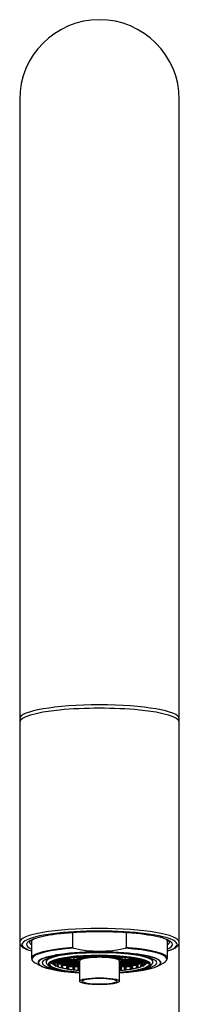
# Model space of a CAD drawing. Units: millimetres. Extents: x -18 to 2180, y -35 to 2008.
# Drawn here: x 129 to 157, y 1835 to 2008 of the extents above; entities that cross this region are included whole.
import ezdxf

# ---------------------------------------------------------------- set-up
doc = ezdxf.new("R2010")
doc.units = ezdxf.units.MM
doc.layers.add('Default', color=7, linetype='Continuous')
doc.layers.add('DV4_Default', color=7, linetype='Continuous')

# ---------------------------------------------------------------- blocks, each defined once
blk = doc.blocks.new('SE3')
at = {"layer": 'DV4_Default', "color": 7}
for p, q in [((129.18, 1993.96), (129.18, 1908.02)), ((157.18, 1908.02), (157.18, 1993.96)), ((129.18, 1908.02), (129.18, 1885.37)), ((157.18, 1885.37), (157.18, 1908.02)), ((129.18, 1885.37), (129.18, 1885.37)), ((129.18, 1885.37), (129.18, 1884.78)), ((129.18, 1884.78), (129.18, 1846.17)), ((157.18, 1885.37), (157.18, 1885.37)), ((157.18, 1884.78), (157.18, 1885.37)), ((157.18, 1846.17), (157.18, 1884.78)), ((138.49, 1845.24), (138.49, 1847.85)), ((147.87, 1847.85), (147.87, 1845.24)), ((129.18, 1846.17), (129.18, 1737.38)), ((131.25, 1846.51), (131.25, 1843.34)), ((155.12, 1843.34), (155.12, 1846.52)), ((157.18, 1737.38), (157.18, 1846.17)), ((131.89, 1842.58), (132.91, 1842.03)), ((133.83, 1843.23), (133.83, 1842.73)), ((135.02, 1842.59), (135.17, 1842.55)), ((135.17, 1842.41), (135.02, 1842.47)), ((135.19, 1842.61), (135.03, 1842.64)), ((135.17, 1842.41), (135.17, 1842.55)), ((135.18, 1842.82), (135.32, 1842.81)), ((135.19, 1842.61), (135.19, 1842.79)), ((135.19, 1842.54), (135.19, 1842.35)), ((135.22, 1842.86), (135.36, 1842.79)), ((135.22, 1842.82), (135.22, 1842.21)), ((135.22, 1842.72), (135.56, 1842.76)), ((135.27, 1842.58), (135.68, 1842.62)), ((135.42, 1842.83), (135.28, 1842.9)), ((135.36, 1842.36), (135.28, 1842.49)), ((135.34, 1842.45), (135.42, 1842.31)), ((135.37, 1842.8), (135.68, 1842.77)), ((135.42, 1842.83), (135.42, 1842.98)), ((135.42, 1842.95), (135.68, 1842.92)), ((135.56, 1842.76), (135.56, 1842.78)), ((135.68, 1843.07), (135.68, 1842.92)), ((135.68, 1843.07), (135.8, 1843.06)), ((135.68, 1842.92), (136.31, 1842.98)), ((135.68, 1842.92), (135.68, 1842.77)), ((135.68, 1842.77), (136.43, 1842.85)), ((135.68, 1842.62), (136.43, 1842.54)), ((135.71, 1843.11), (135.84, 1843.04)), ((135.71, 1842.62), (135.71, 1841.96)), ((135.71, 1842.47), (136.31, 1842.53)), ((135.94, 1843.08), (135.81, 1843.15)), ((135.81, 1842.78), (135.81, 1842.76)), ((135.81, 1842.76), (136.43, 1842.7)), ((135.87, 1843.05), (136.43, 1843)), ((135.94, 1843.08), (135.94, 1843.19)), ((135.97, 1843.19), (136.43, 1843.15)), ((136.31, 1842.98), (136.31, 1843.01)), ((136.31, 1842.53), (136.31, 1842.56)), ((136.41, 1843.29), (136.43, 1843.3)), ((136.43, 1843.3), (136.43, 1843.15)), ((136.43, 1843.15), (137.06, 1843.21)), ((136.43, 1843.15), (136.43, 1843)), ((136.43, 1843), (137.18, 1843.07)), ((136.43, 1842.85), (136.43, 1842.7)), ((136.43, 1842.85), (137.18, 1842.77)), ((136.43, 1842.7), (137.06, 1842.76)), ((136.43, 1842.7), (136.43, 1842.55)), ((136.43, 1842.54), (137.18, 1842.62)), ((136.56, 1843.01), (136.56, 1842.98)), ((136.56, 1842.98), (137.18, 1842.92)), ((136.56, 1842.56), (136.56, 1842.53)), ((136.56, 1842.53), (137.18, 1842.47)), ((136.61, 1843.28), (137.18, 1843.22)), ((136.71, 1843.3), (136.71, 1843.35)), ((136.94, 1843.4), (137.18, 1843.37)), ((137.06, 1843.21), (137.06, 1843.23)), ((137.06, 1842.76), (137.06, 1842.78)), ((137.18, 1843.44), (137.18, 1843.37)), ((137.18, 1843.37), (137.81, 1843.43)), ((137.18, 1843.37), (137.18, 1843.22)), ((137.18, 1843.22), (137.93, 1843.3)), ((137.18, 1843.07), (137.18, 1842.92)), ((137.18, 1843.07), (137.93, 1843)), ((137.18, 1842.92), (137.81, 1842.98)), ((137.18, 1842.92), (137.18, 1842.77)), ((137.18, 1842.77), (137.93, 1842.85)), ((137.18, 1842.62), (137.18, 1842.47)), ((137.18, 1842.62), (137.93, 1842.54)), ((137.18, 1842.47), (137.81, 1842.53)), ((137.18, 1842.47), (137.18, 1842.32)), ((137.31, 1843.23), (137.31, 1843.21)), ((137.31, 1843.21), (137.93, 1843.15)), ((137.31, 1842.78), (137.31, 1842.76)), ((137.31, 1842.76), (137.93, 1842.7)), ((137.6, 1843.48), (137.93, 1843.45)), ((137.73, 1843.5), (137.73, 1843.52)), ((137.81, 1843.43), (137.81, 1843.46)), ((137.81, 1842.98), (137.81, 1843.01)), ((137.81, 1842.53), (137.81, 1842.56)), ((138.68, 1843.52), (137.93, 1843.45)), ((137.93, 1843.45), (137.93, 1843.3)), ((137.93, 1843.3), (137.93, 1843.15)), ((137.93, 1843.3), (138.68, 1843.22)), ((137.93, 1843.3), (138.68, 1843.22)), ((137.93, 1843.15), (138.56, 1843.21)), ((137.93, 1843.15), (137.93, 1843)), ((137.93, 1843), (138.68, 1843.07)), ((137.93, 1842.85), (137.93, 1842.7)), ((137.93, 1842.85), (138.68, 1842.77)), ((137.93, 1842.7), (138.56, 1842.76)), ((137.93, 1842.7), (137.93, 1842.55)), ((137.93, 1842.54), (138.68, 1842.62)), ((138.06, 1843.01), (138.06, 1842.98)), ((138.06, 1842.98), (138.68, 1842.92)), ((138.06, 1842.56), (138.06, 1842.53)), ((138.06, 1842.53), (138.68, 1842.47)), ((138.56, 1843.21), (138.56, 1843.23)), ((138.56, 1842.76), (138.56, 1842.78)), ((139.43, 1843.45), (138.68, 1843.52)), ((138.68, 1843.52), (138.68, 1843.22)), ((138.68, 1843.22), (139.43, 1843.3)), ((138.68, 1843.22), (139.43, 1843.3)), ((138.68, 1843.07), (138.68, 1842.92)), ((138.68, 1843.07), (139.41, 1843)), ((138.68, 1842.92), (139.3, 1842.98)), ((138.68, 1842.92), (138.68, 1842.77)), ((138.68, 1842.77), (139.41, 1842.84)), ((138.68, 1842.62), (138.68, 1842.47)), ((138.68, 1842.62), (139.43, 1842.54)), ((138.68, 1842.47), (139.31, 1842.53)), ((138.68, 1842.47), (138.68, 1842.32)), ((138.81, 1843.23), (138.81, 1843.21)), ((138.81, 1843.21), (139.34, 1843.16)), ((138.81, 1842.78), (138.81, 1842.76)), ((138.81, 1842.76), (139.43, 1842.7)), ((138.87, 1843.65), (139.43, 1843.6)), ((139.31, 1842.53), (139.31, 1842.56)), ((139.34, 1843.29), (139.34, 1843.16)), ((139.43, 1843.7), (139.43, 1843.6)), ((139.43, 1843.6), (140.06, 1843.66)), ((139.43, 1843.6), (139.43, 1843.45)), ((139.43, 1843.45), (140.18, 1843.52)), ((139.43, 1843.3), (139.43, 1843.45)), ((139.43, 1843.3), (139.88, 1843.25)), ((139.43, 1842.85), (139.43, 1842.7)), ((139.43, 1842.7), (139.61, 1842.71)), ((139.43, 1842.55), (139.43, 1842.7)), ((139.43, 1842.54), (139.68, 1842.57)), ((139.56, 1843.46), (139.56, 1843.43)), ((139.56, 1843.43), (139.87, 1843.4)), ((139.56, 1842.56), (139.56, 1842.53)), ((139.56, 1842.53), (139.68, 1842.52)), ((139.67, 1843.72), (140.18, 1843.67)), ((139.68, 1842.92), (139.68, 1839.33)), ((139.87, 1843.49), (139.87, 1843.4)), ((140.06, 1843.66), (140.06, 1843.68)), ((140.18, 1843.67), (140.93, 1843.75)), ((140.18, 1843.52), (140.89, 1843.45)), ((140.31, 1843.68), (140.31, 1843.66)), ((140.31, 1843.66), (140.93, 1843.6)), ((140.93, 1843.75), (140.93, 1843.6)), ((140.93, 1843.75), (141.68, 1843.67)), ((141.56, 1843.66), (141.56, 1843.68)), ((141.64, 1843.83), (141.68, 1843.82)), ((141.68, 1843.83), (141.68, 1843.82)), ((141.68, 1843.82), (141.77, 1843.83)), ((141.68, 1843.82), (141.68, 1843.67)), ((141.68, 1843.67), (142.43, 1843.75)), ((141.81, 1843.68), (141.81, 1843.68)), ((142.43, 1843.75), (143.18, 1843.67)), ((142.91, 1843.85), (143.18, 1843.82)), ((143.18, 1843.85), (143.18, 1843.82)), ((143.18, 1843.82), (143.46, 1843.85)), ((143.18, 1843.82), (143.18, 1843.67)), ((143.18, 1843.67), (143.93, 1843.75)), ((143.93, 1843.75), (144.68, 1843.67)), ((144.56, 1843.68), (144.56, 1843.68)), ((144.6, 1843.83), (144.68, 1843.82)), ((144.68, 1843.83), (144.68, 1843.82)), ((144.68, 1843.82), (144.73, 1843.83)), ((144.68, 1843.67), (145.43, 1843.75)), ((144.81, 1843.68), (144.81, 1843.66)), ((145.43, 1843.75), (146.18, 1843.67)), ((145.44, 1843.75), (145.44, 1843.6)), ((145.44, 1843.6), (146.06, 1843.66)), ((145.48, 1843.45), (146.18, 1843.52)), ((146.06, 1843.66), (146.06, 1843.68)), ((146.18, 1843.67), (146.7, 1843.72)), ((146.18, 1843.52), (146.93, 1843.45)), ((146.31, 1843.68), (146.31, 1843.66)), ((146.31, 1843.66), (146.93, 1843.6)), ((146.49, 1843.25), (146.93, 1843.3)), ((146.5, 1843.49), (146.5, 1843.4)), ((146.5, 1843.4), (146.81, 1843.43)), ((146.68, 1839.33), (146.68, 1842.92)), ((146.68, 1842.57), (146.93, 1842.54)), ((146.68, 1842.52), (146.81, 1842.53)), ((146.76, 1842.71), (146.93, 1842.7)), ((146.81, 1843.43), (146.81, 1843.46)), ((146.81, 1842.53), (146.81, 1842.56)), ((146.93, 1843.7), (146.93, 1843.6)), ((146.93, 1843.6), (147.5, 1843.65)), ((146.93, 1843.45), (146.93, 1843.6)), ((147.68, 1843.52), (146.93, 1843.45)), ((146.93, 1843.45), (146.93, 1843.3)), ((146.93, 1843.3), (147.68, 1843.22)), ((146.93, 1843.3), (147.68, 1843.22)), ((146.93, 1842.85), (146.93, 1842.7)), ((146.93, 1842.7), (147.56, 1842.76)), ((146.93, 1842.55), (146.93, 1842.7)), ((146.93, 1842.54), (147.68, 1842.62)), ((146.95, 1842.84), (147.68, 1842.77)), ((146.96, 1843), (147.68, 1843.07)), ((147.03, 1843.29), (147.03, 1843.16)), ((147.03, 1843.16), (147.56, 1843.21)), ((147.06, 1842.56), (147.06, 1842.53)), ((147.06, 1842.53), (147.68, 1842.47)), ((147.07, 1842.98), (147.68, 1842.92)), ((147.56, 1843.21), (147.56, 1843.23)), ((147.56, 1842.76), (147.56, 1842.78)), ((148.43, 1843.45), (147.68, 1843.52)), ((147.68, 1843.52), (147.68, 1843.22)), ((147.68, 1843.22), (148.43, 1843.3)), ((147.68, 1843.22), (148.43, 1843.3)), ((147.68, 1843.07), (147.68, 1842.92)), ((147.68, 1843.07), (148.43, 1843)), ((147.68, 1842.92), (148.31, 1842.98)), ((147.68, 1842.77), (147.68, 1842.92)), ((147.68, 1842.77), (148.43, 1842.85)), ((147.68, 1842.62), (147.68, 1842.47)), ((147.68, 1842.62), (148.43, 1842.54)), ((147.68, 1842.47), (148.31, 1842.53)), ((147.68, 1842.32), (147.68, 1842.47)), ((147.81, 1843.23), (147.81, 1843.21)), ((147.81, 1843.21), (148.43, 1843.15)), ((147.81, 1842.78), (147.81, 1842.76)), ((147.81, 1842.76), (148.43, 1842.7)), ((148.31, 1842.98), (148.31, 1843.01)), ((148.31, 1842.53), (148.31, 1842.56)), ((148.43, 1843.45), (148.77, 1843.48)), ((148.43, 1843.3), (148.43, 1843.45)), ((148.43, 1843.3), (148.43, 1843.15)), ((148.43, 1843.3), (149.18, 1843.22)), ((148.43, 1843.15), (149.06, 1843.21)), ((148.43, 1843), (148.43, 1843.15)), ((148.43, 1843), (149.18, 1843.07)), ((148.43, 1842.85), (148.43, 1842.7)), ((148.43, 1842.85), (149.18, 1842.77)), ((148.43, 1842.7), (149.06, 1842.76)), ((148.43, 1842.55), (148.43, 1842.7)), ((148.43, 1842.54), (149.18, 1842.62)), ((148.56, 1843.46), (148.56, 1843.43)), ((148.56, 1843.43), (149.18, 1843.37)), ((148.56, 1843.01), (148.56, 1842.98)), ((148.56, 1842.98), (149.18, 1842.92)), ((148.56, 1842.56), (148.56, 1842.53)), ((148.56, 1842.53), (149.18, 1842.47)), ((148.63, 1843.52), (148.63, 1843.5)), ((149.06, 1843.21), (149.06, 1843.23)), ((149.06, 1842.76), (149.06, 1842.78)), ((149.18, 1843.44), (149.18, 1843.37)), ((149.18, 1843.37), (149.43, 1843.4)), ((149.18, 1843.22), (149.18, 1843.37)), ((149.18, 1843.22), (149.76, 1843.28)), ((149.18, 1843.07), (149.18, 1842.92)), ((149.18, 1843.07), (149.93, 1843)), ((149.18, 1842.92), (149.81, 1842.98)), ((149.18, 1842.77), (149.18, 1842.92)), ((149.18, 1842.77), (149.93, 1842.85)), ((149.18, 1842.62), (149.18, 1842.47)), ((149.18, 1842.62), (149.93, 1842.54)), ((149.18, 1842.47), (149.81, 1842.53)), ((149.18, 1842.32), (149.18, 1842.47)), ((149.31, 1843.23), (149.31, 1843.21)), ((149.31, 1843.21), (149.93, 1843.15)), ((149.31, 1842.78), (149.31, 1842.76)), ((149.31, 1842.76), (149.93, 1842.7)), ((149.65, 1843.35), (149.65, 1843.3)), ((149.81, 1842.98), (149.81, 1843.01)), ((149.81, 1842.53), (149.81, 1842.56)), ((149.93, 1843.3), (149.93, 1843.15)), ((149.93, 1843.3), (149.96, 1843.29)), ((149.93, 1843.15), (150.39, 1843.19)), ((149.93, 1843), (149.93, 1843.15)), ((149.93, 1843), (150.5, 1843.05)), ((149.93, 1842.85), (149.93, 1842.7)), ((149.93, 1842.85), (150.68, 1842.77)), ((149.93, 1842.7), (150.56, 1842.76)), ((149.93, 1842.55), (149.93, 1842.7)), ((149.93, 1842.54), (150.68, 1842.62)), ((150.06, 1843.01), (150.06, 1842.98)), ((150.06, 1842.98), (150.68, 1842.92)), ((150.06, 1842.56), (150.06, 1842.53)), ((150.06, 1842.53), (150.66, 1842.47)), ((150.42, 1843.19), (150.42, 1843.08)), ((150.56, 1842.76), (150.56, 1842.78)), ((150.57, 1843.06), (150.68, 1843.07)), ((150.66, 1842.62), (150.66, 1841.96)), ((150.68, 1843.07), (150.68, 1842.92)), ((150.68, 1842.92), (150.95, 1842.95)), ((150.68, 1842.77), (150.68, 1842.92)), ((150.68, 1842.77), (150.99, 1842.8)), ((150.68, 1842.62), (151.09, 1842.58)), ((150.81, 1842.78), (150.81, 1842.76)), ((150.81, 1842.76), (151.15, 1842.72)), ((150.95, 1842.98), (150.95, 1842.83)), ((150.95, 1842.31), (151.02, 1842.45)), ((151.01, 1842.79), (151.15, 1842.86)), ((151.08, 1842.49), (151.01, 1842.36)), ((151.05, 1842.81), (151.19, 1842.82)), ((151.15, 1842.82), (151.15, 1842.21)), ((151.18, 1842.79), (151.18, 1842.61)), ((151.18, 1842.35), (151.18, 1842.54)), ((151.2, 1842.55), (151.35, 1842.59)), ((151.2, 1842.55), (151.2, 1842.41)), ((151.35, 1842.47), (151.2, 1842.41)), ((152.53, 1842.73), (152.53, 1843.23)), ((153.45, 1842.03), (154.48, 1842.58)), ((135.36, 1842.17), (135.22, 1842.21)), ((135.36, 1842.17), (135.36, 1842.36)), ((135.42, 1842.31), (135.42, 1842.13)), ((135.84, 1841.92), (135.71, 1841.96)), ((135.84, 1842.11), (135.77, 1842.24)), ((135.78, 1842.33), (136.43, 1842.39)), ((135.84, 1841.92), (135.84, 1842.11)), ((135.87, 1842.2), (135.94, 1842.07)), ((135.94, 1842.07), (135.94, 1841.88)), ((136.43, 1842.39), (137.18, 1842.32)), ((136.44, 1842.39), (136.44, 1841.73)), ((136.44, 1842.24), (137.06, 1842.31)), ((136.57, 1841.69), (136.44, 1841.73)), ((136.57, 1841.88), (136.5, 1842.01)), ((136.54, 1842.1), (137.18, 1842.17)), ((136.57, 1841.69), (136.57, 1841.88)), ((136.64, 1841.98), (136.71, 1841.84)), ((136.71, 1841.84), (136.71, 1841.66)), ((137.06, 1842.31), (137.06, 1842.33)), ((137.18, 1842.32), (137.93, 1842.39)), ((137.18, 1842.17), (137.93, 1842.09)), ((137.31, 1842.33), (137.31, 1842.31)), ((137.31, 1842.31), (137.93, 1842.24)), ((137.41, 1842.15), (137.41, 1841.53)), ((137.41, 1842.04), (137.81, 1842.08)), ((137.54, 1841.49), (137.41, 1841.53)), ((137.54, 1841.68), (137.47, 1841.81)), ((137.54, 1841.9), (137.93, 1841.94)), ((137.54, 1841.49), (137.54, 1841.68)), ((137.66, 1841.78), (137.73, 1841.64)), ((137.73, 1841.64), (137.73, 1841.46)), ((137.81, 1842.08), (137.81, 1842.11)), ((137.93, 1842.39), (137.93, 1842.24)), ((137.93, 1842.39), (138.68, 1842.32)), ((137.93, 1842.24), (138.56, 1842.31)), ((137.93, 1842.24), (137.93, 1842.1)), ((137.93, 1842.09), (138.68, 1842.17)), ((137.93, 1841.94), (138.68, 1841.87)), ((138.06, 1842.11), (138.06, 1842.08)), ((138.06, 1842.08), (138.68, 1842.02)), ((138.56, 1842.31), (138.56, 1842.33)), ((138.56, 1841.88), (138.56, 1841.88)), ((138.56, 1841.65), (138.56, 1841.88)), ((138.56, 1841.53), (138.56, 1841.65)), ((138.56, 1841.34), (138.56, 1841.53)), ((138.68, 1842.32), (139.43, 1842.39)), ((138.68, 1842.17), (138.68, 1842.02)), ((138.68, 1842.17), (139.43, 1842.09)), ((138.68, 1842.02), (139.31, 1842.08)), ((138.68, 1842.02), (138.68, 1841.87)), ((138.68, 1841.87), (139.43, 1841.94)), ((138.81, 1842.33), (138.81, 1842.31)), ((138.81, 1842.31), (139.43, 1842.24)), ((138.81, 1841.88), (138.81, 1841.85)), ((138.81, 1841.85), (138.81, 1841.62)), ((138.81, 1841.62), (138.81, 1841.5)), ((138.81, 1841.5), (138.81, 1841.31)), ((139.31, 1842.08), (139.31, 1842.11)), ((139.39, 1841.94), (139.39, 1841.28)), ((139.39, 1841.79), (139.68, 1841.82)), ((139.54, 1841.24), (139.39, 1841.28)), ((139.43, 1842.39), (139.43, 1842.24)), ((139.43, 1842.39), (139.68, 1842.37)), ((139.43, 1842.24), (139.68, 1842.27)), ((139.43, 1842.1), (139.43, 1842.24)), ((139.43, 1842.09), (139.68, 1842.12)), ((139.43, 1841.94), (139.68, 1841.92)), ((139.54, 1841.43), (139.46, 1841.56)), ((139.54, 1841.24), (139.54, 1841.43)), ((139.56, 1842.11), (139.56, 1842.08)), ((139.56, 1842.08), (139.68, 1842.07)), ((139.57, 1841.66), (139.68, 1841.67)), ((146.68, 1842.37), (146.93, 1842.39)), ((146.68, 1842.27), (146.93, 1842.24)), ((146.68, 1842.12), (146.93, 1842.09)), ((146.68, 1842.07), (146.81, 1842.08)), ((146.68, 1841.92), (146.93, 1841.94)), ((146.68, 1841.82), (146.98, 1841.79)), ((146.68, 1841.67), (146.8, 1841.66)), ((146.81, 1842.08), (146.81, 1842.11)), ((146.91, 1841.56), (146.82, 1841.43)), ((146.82, 1841.43), (146.82, 1841.24)), ((146.98, 1841.28), (146.82, 1841.24)), ((146.93, 1842.39), (146.93, 1842.24)), ((146.93, 1842.39), (147.68, 1842.32)), ((146.93, 1842.24), (147.56, 1842.31)), ((146.93, 1842.1), (146.93, 1842.24)), ((146.93, 1842.09), (147.68, 1842.17)), ((146.93, 1841.94), (147.68, 1841.87)), ((146.98, 1841.94), (146.98, 1841.28)), ((147.06, 1842.11), (147.06, 1842.08)), ((147.06, 1842.08), (147.68, 1842.02)), ((147.56, 1842.31), (147.56, 1842.33)), ((147.56, 1841.85), (147.56, 1841.88)), ((147.56, 1841.62), (147.56, 1841.85)), ((147.56, 1841.5), (147.56, 1841.62)), ((147.56, 1841.31), (147.56, 1841.5)), ((147.68, 1842.32), (148.43, 1842.39)), ((147.68, 1842.17), (147.68, 1842.02)), ((147.68, 1842.17), (148.43, 1842.09)), ((147.68, 1842.02), (148.31, 1842.08)), ((147.68, 1841.87), (147.68, 1842.02)), ((147.68, 1841.87), (148.43, 1841.94)), ((147.81, 1842.33), (147.81, 1842.31)), ((147.81, 1842.31), (148.43, 1842.24)), ((147.81, 1841.88), (147.81, 1841.88)), ((147.81, 1841.88), (147.81, 1841.65)), ((147.81, 1841.65), (147.81, 1841.53)), ((147.81, 1841.53), (147.81, 1841.34)), ((148.31, 1842.08), (148.31, 1842.11)), ((148.43, 1842.39), (148.43, 1842.24)), ((148.43, 1842.39), (149.18, 1842.32)), ((148.43, 1842.24), (149.06, 1842.31)), ((148.43, 1842.1), (148.43, 1842.24)), ((148.43, 1842.09), (149.18, 1842.17)), ((148.43, 1841.94), (148.83, 1841.9)), ((148.56, 1842.11), (148.56, 1842.08)), ((148.56, 1842.08), (148.96, 1842.04)), ((148.63, 1841.64), (148.71, 1841.78)), ((148.63, 1841.46), (148.63, 1841.64)), ((148.9, 1841.81), (148.82, 1841.68)), ((148.82, 1841.68), (148.82, 1841.49)), ((148.96, 1842.15), (148.96, 1841.53)), ((149.06, 1842.31), (149.06, 1842.33)), ((149.18, 1842.32), (149.93, 1842.39)), ((149.18, 1842.17), (149.83, 1842.1)), ((149.31, 1842.33), (149.31, 1842.31)), ((149.31, 1842.31), (149.93, 1842.24)), ((149.65, 1841.84), (149.73, 1841.98)), ((149.65, 1841.66), (149.65, 1841.84)), ((149.87, 1842.01), (149.8, 1841.88)), ((149.8, 1841.88), (149.8, 1841.69)), ((149.93, 1842.39), (149.93, 1841.73)), ((149.93, 1842.39), (150.58, 1842.33)), ((150.42, 1842.07), (150.5, 1842.2)), ((150.42, 1841.88), (150.42, 1842.07)), ((150.42, 1841.88), (150.55, 1841.92)), ((150.6, 1842.24), (150.53, 1842.11)), ((150.53, 1842.11), (150.53, 1841.92)), ((150.66, 1841.96), (150.53, 1841.92)), ((150.95, 1842.13), (150.95, 1842.31)), ((150.95, 1842.13), (151.08, 1842.17)), ((151.01, 1842.36), (151.01, 1842.17)), ((151.15, 1842.21), (151.01, 1842.17)), ((151.18, 1842.35), (151.33, 1842.42)), ((151.2, 1842.26), (151.24, 1842.28))]:
    blk.add_line(p, q, dxfattribs=at)
for centre, radius, start, end in [((143.18, 1993.96), 14, 90, 180), ((143.18, 1993.96), 14, 0, 90), ((143.18, 1865.06), 20.44, 257.2957, 282.7043), ((135.71, 1842.73), 0.489, 180.5337, 208.8199), ((135.78, 1842.68), 0.493, 192.3072, 208.5657), ((135.7, 1842.76), 0.14, 181.3925, 263.9351), ((135.67, 1842.76), 0.14, 276.0649, 358.6075), ((136.21, 1842.48), 0.505, 180.4619, 207.7971), ((136.45, 1842.99), 0.14, 181.3925, 263.9351), ((136.45, 1842.54), 0.14, 181.3925, 263.9351), ((136.42, 1842.99), 0.14, 276.0649, 358.6075), ((136.42, 1842.54), 0.14, 276.0649, 358.6075), ((137.2, 1843.21), 0.14, 181.3925, 263.9351), ((137.2, 1842.76), 0.14, 181.3925, 263.9351), ((137.17, 1843.21), 0.14, 276.0649, 358.6075), ((137.17, 1842.76), 0.14, 276.0649, 358.6075), ((137.95, 1843.44), 0.14, 181.3925, 263.9351), ((137.95, 1842.99), 0.14, 181.3925, 263.9351), ((137.95, 1842.54), 0.14, 181.3925, 263.9351), ((137.92, 1842.99), 0.14, 276.0649, 358.6075), ((137.92, 1842.54), 0.14, 276.0649, 358.6075), ((138.7, 1843.21), 0.14, 181.3925, 263.9351), ((138.7, 1842.76), 0.14, 181.3925, 263.9351), ((138.67, 1843.21), 0.14, 276.0649, 358.6075), ((138.67, 1842.76), 0.14, 276.0649, 358.6075), ((139.44, 1842.99), 0.142, 182.8548, 266.2524), ((139.45, 1842.54), 0.14, 181.3925, 263.9351), ((139.42, 1843.44), 0.14, 276.0649, 358.6075), ((139.42, 1842.54), 0.14, 276.0649, 358.6075), ((140.2, 1843.66), 0.14, 181.3925, 263.9351), ((140.17, 1843.66), 0.14, 276.0649, 358.6075), ((141.83, 1843.57), 0.907, 178.2718, 187.7), ((141.7, 1843.67), 0.142, 181.635, 263.0408), ((141.64, 1843.69), 0.171, 285.5057, 356.8306), ((143.21, 1843.73), 0.154, 197.1616, 259.2629), ((143.15, 1843.73), 0.154, 280.7371, 342.8384), ((144.73, 1843.69), 0.171, 183.1696, 254.4941), ((144.67, 1843.67), 0.142, 276.9869, 358.3373), ((144.52, 1843.57), 0.924, 352.3852, 1.643), ((146.2, 1843.66), 0.14, 181.3925, 263.9351), ((146.17, 1843.66), 0.14, 276.0649, 358.6075), ((146.95, 1843.44), 0.14, 181.3925, 263.9351), ((146.95, 1842.54), 0.14, 181.3925, 263.9351), ((146.95, 1843.11), 0.116, 261.3909, 274.6106), ((146.92, 1842.99), 0.142, 273.8058, 357.087), ((146.92, 1842.54), 0.14, 276.0649, 358.6075), ((147.7, 1843.21), 0.14, 181.3925, 263.9351), ((147.7, 1842.76), 0.14, 181.3925, 263.9351), ((147.67, 1843.21), 0.14, 276.0649, 358.6075), ((147.67, 1842.76), 0.14, 276.0649, 358.6075), ((148.45, 1842.99), 0.14, 181.3925, 263.9351), ((148.45, 1842.54), 0.14, 181.3925, 263.9351), ((148.42, 1843.44), 0.14, 276.0649, 358.6075), ((148.42, 1842.99), 0.14, 276.0649, 358.6075), ((148.42, 1842.54), 0.14, 276.0649, 358.6075), ((149.2, 1843.21), 0.14, 181.3925, 263.9351), ((149.2, 1842.76), 0.14, 181.3925, 263.9351), ((149.17, 1843.21), 0.14, 276.0649, 358.6075), ((149.17, 1842.76), 0.14, 276.0649, 358.6075), ((149.95, 1842.99), 0.14, 181.3925, 263.9351), ((149.95, 1842.54), 0.14, 181.3925, 263.9351), ((149.92, 1842.99), 0.14, 276.0649, 358.6075), ((149.92, 1842.54), 0.14, 276.0649, 358.6075), ((150.7, 1842.76), 0.14, 181.3925, 263.9351), ((150.15, 1842.48), 0.506, 332.2125, 359.5286), ((150.67, 1842.76), 0.14, 276.0649, 358.6075), ((150.74, 1843.41), 0.618, 289.4079, 303.3849), ((150.59, 1842.68), 0.493, 331.4261, 347.7751), ((150.66, 1842.73), 0.49, 331.1878, 359.4586), ((151.1, 1843.26), 0.658, 276.2211, 290.4119), ((150.69, 1843.15), 1.03, 302.1884, 342.8607), ((135.43, 1843.11), 0.788, 240.0923, 252.6772), ((135.2, 1842.35), 0.111, 221.7163, 245.725), ((135.49, 1842.63), 0.504, 245.5168, 261.5252), ((136.02, 1842.35), 0.477, 244.6046, 261.0564), ((136.32, 1842.44), 0.507, 191.9374, 207.7131), ((136.94, 1842.25), 0.506, 180.4568, 207.7228), ((137.09, 1842.21), 0.506, 191.9696, 207.7875), ((137.2, 1842.31), 0.14, 181.3925, 263.9351), ((137.17, 1842.31), 0.14, 276.0649, 358.6075), ((137.9, 1842.05), 0.493, 180.516, 208.5739), ((138.09, 1842.01), 0.49, 192.414, 208.8122), ((137.95, 1842.08), 0.14, 181.3925, 263.9351), ((137.92, 1842.08), 0.14, 276.0649, 358.6075), ((138.7, 1842.31), 0.14, 181.3925, 263.9351), ((138.67, 1842.31), 0.14, 276.0649, 358.6075), ((139.45, 1842.08), 0.14, 181.3925, 263.9351), ((139.83, 1841.79), 0.442, 180.821, 212.3784), ((139.42, 1842.08), 0.14, 276.0649, 358.6075), ((140.09, 1841.77), 0.434, 194.2682, 199.3115), ((146.27, 1841.77), 0.434, 341.5014, 345.8339), ((146.95, 1842.08), 0.14, 181.3925, 263.9351), ((146.53, 1841.79), 0.442, 327.6234, 359.1772), ((146.92, 1842.08), 0.14, 276.0649, 358.6075), ((147.7, 1842.31), 0.14, 181.3925, 263.9351), ((147.67, 1842.31), 0.14, 276.0649, 358.6075), ((148.45, 1842.08), 0.14, 181.3925, 263.9351), ((148.42, 1842.08), 0.14, 276.0649, 358.6075), ((148.28, 1842.01), 0.489, 331.1795, 347.6727), ((148.75, 1841.99), 0.504, 278.475, 294.4829), ((148.46, 1842.05), 0.493, 331.4343, 359.4759), ((149.2, 1842.31), 0.14, 181.3925, 263.9351), ((149.17, 1842.31), 0.14, 276.0649, 358.6075), ((149.28, 1842.21), 0.505, 332.2029, 348.0997), ((149.73, 1842.16), 0.476, 278.9416, 295.3974), ((149.42, 1842.25), 0.507, 332.2869, 359.5335), ((150.05, 1842.44), 0.506, 332.2772, 348.1308)]:
    blk.add_arc(centre, radius, start, end, dxfattribs=at)
for centre, major_axis, start_param, end_param in [((143.18, 1885.37), (-14, 0), 4.712389, 6.281254), ((143.18, 1885.37), (-14, 0), 3.143524, 4.712389), ((143.18, 1884.78), (14, 0), 0, 3.141593), ((143.18, 1885.37), (14, 0), 3.141593, 3.229718), ((143.18, 1846.17), (-14, 0), 3.145966, 6.283185), ((143.18, 1845.78), (13.6, 0), 0.290213, 2.859445), ((143.18, 1845.78), (12.8, 0), 1.692092, 2.709297), ((141.78, 1847.96), (-0.2, 0), 4.823288, 5.551236), ((143.18, 1845.78), (-12.85, 0), 4.60149, 4.823288), ((144.58, 1847.96), (0.2, 0), 0.73195, 1.459897), ((143.18, 1845.78), (-12.8, 0), 3.512531, 4.591094), ((143.18, 1846.17), (-14, 0), 0, 0.001608), ((143.18, 1845.78), (13.6, 0), 2.859445, 3.569042), ((143.18, 1845.78), (12.8, 0), 2.709297, 3.511331), ((143.18, 1846.27), (12.3, 0), 3.135758, 3.385817), ((143.18, 1845.78), (-12.8, 0), 2.771854, 3.512531), ((143.18, 1846.27), (-12.3, 0), 2.897368, 3.135758), ((143.18, 1845.78), (13.6, 0), 0, 0.290213), ((143.18, 1845.78), (13.6, 0), 3.569042, 3.641611), ((143.18, 1843.34), (11.94, 0), 2.193263, 3.141593), ((143.18, 1843.21), (11.86, 0), 1.959557, 3.056287), ((143.18, 1842.58), (10.07, 0), 0, 4.10219), ((143.18, 1842.58), (-10.71, 0), 3.174198, 6.283185), ((143.18, 1842.6), (-10.78, 0), 3.227248, 6.122005), ((143.18, 1843.34), (11.94, 0), -4.308563, -4.089923), ((143.18, 1843.21), (-11.86, 0), 3.208751, 4.323628), ((143.18, 1843.34), (-11.93, 0), 4.273901, 4.308563), ((143.18, 1843.34), (-11.93, 0), 3.141593, 4.273901), ((143.18, 1845.78), (13.6, 0), -0.500019, -0.429756), ((143.18, 1845.78), (13.6, 0), 5.85343, 6.283185), ((143.18, 1843.21), (11.86, 0), 3.110647, 3.451959), ((143.18, 1843.21), (11.86, 0), -3.226899, -3.172538), ((143.18, 1842.6), (-10.78, 0), 6.122005, 6.283185), ((143.18, 1842.6), (-10.78, 0), 0, 0.030814), ((143.18, 1842.6), (-10.78, 0), 0.030814, 1.240281), ((143.18, 1842.58), (-10.71, 0), 0, 0.007271), ((143.18, 1842.58), (-10.71, 0), 0.007271, 0.090905), ((143.18, 1842.33), (8.75, 0), 0, 4.300872), ((143.18, 1842.73), (9.35, 0), 2.144683, 3.141593), ((143.18, 1842.33), (-8.95, 0), 6.010104, 6.283185), ((143.18, 1842.33), (-8.95, 0), 3.41151, 6.010104), ((143.18, 1842.94), (8.75, 0), 3.350081, 3.511921), ((143.18, 1842.53), (8.17, 0), 3.100485, 3.182701), ((143.18, 1842.53), (-8.18, 0), -0.228829, -0.077743), ((143.18, 1842.48), (-8.03, 0), -0.090625, -0.052995), ((143.18, 1842.67), (-8.03, 0), 0.067255, 0.090625), ((143.18, 1842.53), (-8.17, 0), -0.41636, -0.26064), ((143.18, 1842.81), (-8.11, 0), 0.226319, 0.258415), ((143.18, 1842.48), (-8.03, 0), -0.255605, -0.223149), ((143.18, 1842.53), (-8.18, 0), -0.467991, -0.447072), ((143.18, 1842.48), (-8.03, 0), -0.445638, -0.414347), ((143.18, 1842.48), (-8.02, 0), -0.63285, -0.601559), ((143.18, 1842.48), (-8.02, 0), -0.824049, -0.791593), ((143.18, 1842.48), (-8.02, 0), -0.994203, -0.956573), ((143.18, 1843.05), (3.9, 0), 3.194698, 3.235416), ((143.18, 1843.05), (-3.9, 0), -0.362251, -0.163289), ((143.18, 1842.92), (3.78, 0), 3.026622, 3.256563), ((143.18, 1842.92), (-3.77, 0), -0.523599, -0.11497), ((143.18, 1842.92), (-3.78, 0), 0.11497, 0.384057), ((143.18, 1842.92), (3.5, 0), 0, 3.141593), ((143.18, 1843.05), (-3.9, 0), -0.749481, -0.555656), ((143.18, 1842.92), (-3.77, 0), -0.932227, -0.523599), ((143.18, 1843.05), (-3.9, 0), -1.141021, -0.953374), ((143.18, 1842.92), (-3.78, 0), -1.162168, -0.932227), ((143.18, 1842.92), (-3.78, 0), 4.712389, 5.121017), ((143.18, 1843.05), (-3.9, 0), -1.452378, -1.210487), ((143.18, 1842.92), (3.78, 0), 1.162168, 1.570796), ((143.18, 1843.05), (3.9, 0), 1.210487, 1.452378), ((143.18, 1842.92), (3.77, 0), 0.932227, 1.162168), ((143.18, 1843.05), (3.9, 0), 0.953374, 1.141021), ((143.18, 1842.92), (3.78, 0), 0.523599, 0.932227), ((143.18, 1843.05), (3.9, 0), 0.555656, 0.749481), ((143.18, 1842.92), (3.77, 0), 0.11497, 0.523599), ((143.18, 1842.92), (3.77, 0), -0.384057, -0.11497), ((143.18, 1842.6), (-10.78, 0), 1.901312, 3.141593), ((143.18, 1843.05), (3.9, 0), 0.163289, 0.362251), ((143.18, 1842.92), (-3.78, 0), 3.026622, 3.256563), ((143.18, 1843.05), (-3.9, 0), -3.235416, -3.194698), ((143.18, 1842.48), (8.02, 0), 0.956573, 0.994203), ((143.18, 1842.73), (9.35, 0), 0, 0.99691), ((143.18, 1842.48), (8.02, 0), 0.791593, 0.824049), ((143.18, 1842.58), (10.07, 0), 5.322588, 6.283185), ((143.18, 1842.48), (8.03, 0), 0.601559, 0.63285), ((143.18, 1842.48), (8.02, 0), 0.414347, 0.445638), ((143.18, 1842.53), (8.18, 0), 0.447072, 0.467991), ((143.18, 1842.53), (8.17, 0), 0.26064, 0.41636), ((143.18, 1842.48), (8.03, 0), 0.223149, 0.255605), ((143.18, 1842.81), (8.11, 0), -0.258415, -0.226319), ((143.18, 1842.53), (8.17, 0), 0.077743, 0.228829), ((143.18, 1842.48), (8.02, 0), 0.052995, 0.090625), ((143.18, 1842.67), (8.03, 0), -0.090625, -0.067255), ((143.18, 1842.94), (8.75, 0), -0.373254, -0.202303), ((143.18, 1842.53), (-8.17, 0), 3.100485, 3.182701), ((143.18, 1842.33), (-8.95, 0), 2.767, 3.41151), ((143.18, 1842.73), (9.35, 0), 6.279597, 6.283185), ((143.18, 1842.58), (-10.71, 0), 2.95864, 3.174198), ((143.18, 1842.6), (-10.78, 0), 3.141593, 3.227248), ((143.18, 1843.21), (-11.86, 0), 2.831227, 3.151681), ((143.18, 1843.21), (-11.86, 0), 3.151681, 3.208751), ((143.18, 1842.58), (-10.71, 0), 0.090905, 1.237877), ((143.18, 1842.33), (-8.95, 0), 0, 0.51774), ((143.18, 1842.53), (-8.17, 0), 0.077743, 0.228829), ((143.18, 1842.48), (-8.02, 0), 0.052995, 0.090625), ((143.18, 1842.53), (-8.17, 0), 0.26064, 0.41636), ((143.18, 1842.67), (-8.03, 0), 0.223149, 0.255605), ((143.18, 1842.48), (-8.03, 0), 0.223149, 0.255605), ((143.18, 1842.33), (-8.95, 0), 0.51774, 1.169012), ((143.18, 1842.81), (-8.11, 0), 0.41547, 0.446438), ((143.18, 1842.53), (-8.18, 0), 0.447072, 0.600126), ((143.18, 1842.67), (-8.03, 0), 0.414347, 0.445638), ((143.18, 1842.48), (-8.02, 0), 0.414347, 0.445638), ((143.18, 1842.81), (-8.11, 0), 0.60076, 0.631727), ((143.18, 1842.67), (-8.02, 0), 0.601559, 0.63285), ((143.18, 1842.48), (-8.02, 0), 0.601559, 0.63285), ((143.18, 1842.53), (-8.17, 0), 0.657456, 0.786558), ((143.18, 1842.81), (-8.11, 0), 0.788782, 0.820878), ((143.18, 1842.67), (-8.03, 0), 0.791593, 0.824049), ((143.18, 1842.48), (-8.02, 0), 0.791593, 0.824049), ((143.18, 1842.53), (-8.18, 0), 0.840901, 0.969455), ((143.18, 1842.81), (-8.11, 0), 0.963775, 1.000847), ((143.18, 1842.67), (-8.03, 0), 0.956573, 0.994203), ((143.18, 1842.48), (-8.02, 0), 0.956573, 0.994203), ((143.18, 1842.53), (-8.17, 0), 1.006089, 1.088306), ((143.18, 1842.81), (-8.11, 0), 1.093548, 1.13062), ((143.18, 1842.67), (-8.02, 0), 1.100192, 1.119495), ((143.18, 1842.48), (-8.03, 0), 1.100192, 1.119495), ((143.18, 1842.81), (8.11, 0), -1.13062, -1.093548), ((143.18, 1842.33), (8.75, 0), 5.123906, 6.283185), ((143.18, 1842.58), (-10.71, 0), 1.903715, 2.95864), ((143.18, 1842.33), (-8.95, 0), 1.972581, 2.767), ((143.18, 1842.67), (8.02, 0), -1.119495, -1.100192), ((143.18, 1842.48), (8.02, 0), -1.119495, -1.100192), ((143.18, 1842.53), (8.17, 0), -1.088306, -1.006089), ((143.18, 1842.81), (8.11, 0), -1.000847, -0.963775), ((143.18, 1842.67), (8.02, 0), -0.994203, -0.956573), ((143.18, 1842.48), (8.02, 0), -0.994203, -0.956573), ((143.18, 1842.53), (8.17, 0), -0.969455, -0.840901), ((143.18, 1842.67), (8.03, 0), -0.824049, -0.791593), ((143.18, 1842.48), (8.03, 0), -0.824049, -0.791593), ((143.18, 1842.81), (8.11, 0), -0.820878, -0.788782), ((143.18, 1842.53), (8.17, 0), -0.786558, -0.657456), ((143.18, 1842.67), (8.02, 0), -0.63285, -0.601559), ((143.18, 1842.48), (8.02, 0), -0.63285, -0.601559), ((143.18, 1842.81), (8.11, 0), -0.631727, -0.60076), ((143.18, 1842.53), (8.18, 0), -0.600126, -0.447072), ((143.18, 1842.67), (8.02, 0), -0.445638, -0.414347), ((143.18, 1842.48), (8.03, 0), -0.445638, -0.414347), ((143.18, 1842.81), (8.11, 0), -0.446438, -0.41547), ((143.18, 1842.53), (8.17, 0), -0.41636, -0.26064), ((143.18, 1842.67), (8.03, 0), -0.255605, -0.223149), ((143.18, 1842.48), (8.03, 0), -0.255605, -0.223149), ((143.18, 1842.53), (8.17, 0), -0.228829, -0.077743), ((143.18, 1842.48), (8.02, 0), -0.090625, -0.052995)]:
    blk.add_ellipse(centre, major_axis=major_axis, ratio=0.173648, start_param=start_param, end_param=end_param, dxfattribs=at)
for major_axis in [(3.5, 0), (-3.05, 0)]:
    blk.add_ellipse((143.18, 1839.33), major_axis=major_axis, ratio=0.173648, dxfattribs=at)
for points, knots in [([(129.2, 1846.16), (129.19, 1846.13), (129.18, 1846), (129.29, 1845.73), (129.51, 1845.45), (129.87, 1845.18), (130.27, 1844.97), (130.57, 1844.86), (130.68, 1844.82)], [0, 0, 0, 0, 0.044062, 0.226963, 0.414653, 0.636604, 0.896141, 1, 1, 1, 1]), ([(130.88, 1846.24), (130.88, 1846.24), (130.9, 1846.28), (131.06, 1846.41), (131.34, 1846.58), (131.6, 1846.68), (131.74, 1846.73)], [0, 0, 0, 0, 0.242355, 0.507221, 0.774246, 1, 1, 1, 1]), ([(154.89, 1846.62), (154.97, 1846.59), (155.18, 1846.5), (155.39, 1846.35), (155.48, 1846.25), (155.49, 1846.24), (155.49, 1846.24)], [0, 0, 0, 0, 0.169535, 0.519141, 0.85123, 1, 1, 1, 1]), ([(155.68, 1844.82), (155.75, 1844.84), (156.04, 1844.94), (156.45, 1845.16), (156.85, 1845.44), (157.08, 1845.74), (157.2, 1846.02), (157.17, 1846.16), (157.17, 1846.19)], [0, 0, 0, 0, 0.071653, 0.322315, 0.579754, 0.776107, 0.949437, 1, 1, 1, 1]), ([(138.69, 1845.12), (138.65, 1845.12), (138.61, 1845.14), (138.55, 1845.16), (138.53, 1845.17), (138.51, 1845.2), (138.49, 1845.22), (138.49, 1845.24)], [0, 0, 0, 0, 0.5, 0.5, 0.75, 0.75, 1, 1, 1, 1]), ([(147.87, 1845.24), (147.87, 1845.22), (147.86, 1845.2), (147.83, 1845.18), (147.81, 1845.16), (147.76, 1845.14), (147.72, 1845.12), (147.68, 1845.12)], [0, 0, 0, 0, 0.25, 0.25, 0.5, 0.5, 1, 1, 1, 1]), ([(133.83, 1842.73), (133.84, 1842.63), (133.87, 1842.45), (134.04, 1842.2), (134.31, 1841.98), (134.71, 1841.77), (135.07, 1841.65), (135.29, 1841.58)], [0, 0, 0, 0, 0.13815, 0.306019, 0.496997, 0.744074, 1, 1, 1, 1]), ([(134.7, 1842.87), (134.71, 1842.83), (134.73, 1842.68), (134.9, 1842.46), (135.03, 1842.34), (135.12, 1842.28)], [0, 0, 0, 0, 0.145919, 0.565654, 1, 1, 1, 1]), ([(135.22, 1842.72), (135.22, 1842.71), (135.22, 1842.7), (135.23, 1842.68), (135.23, 1842.67), (135.23, 1842.66), (135.23, 1842.64), (135.24, 1842.63), (135.24, 1842.62), (135.25, 1842.61), (135.25, 1842.6), (135.26, 1842.59), (135.26, 1842.59), (135.26, 1842.59), (135.27, 1842.58), (135.27, 1842.58), (135.27, 1842.58), (135.27, 1842.58), (135.27, 1842.58)], [0, 0, 0, 0, 0.187451, 0.187451, 0.187451, 0.374952, 0.374952, 0.374952, 0.5616, 0.5616, 0.5616, 0.746093, 0.746093, 0.746093, 0.881946, 0.881946, 0.881946, 1, 1, 1, 1]), ([(135.71, 1842.47), (135.71, 1842.46), (135.71, 1842.44), (135.71, 1842.43), (135.71, 1842.42), (135.72, 1842.4), (135.72, 1842.39), (135.73, 1842.38), (135.74, 1842.37), (135.74, 1842.36), (135.75, 1842.35), (135.76, 1842.34), (135.76, 1842.34), (135.77, 1842.33), (135.77, 1842.33), (135.77, 1842.33), (135.78, 1842.33), (135.78, 1842.33), (135.78, 1842.33)], [0, 0, 0, 0, 0.189484, 0.189484, 0.189484, 0.378867, 0.378867, 0.378867, 0.569688, 0.569688, 0.569688, 0.759725, 0.759725, 0.759725, 0.88558, 0.88558, 0.88558, 1, 1, 1, 1]), ([(139.34, 1843.16), (139.34, 1843.13), (139.34, 1843.11), (139.35, 1843.07), (139.36, 1843.06), (139.39, 1843.02), (139.41, 1843.01), (139.43, 1843)], [0, 0, 0, 0, 0.25, 0.25, 0.5, 0.5, 1, 1, 1, 1]), ([(139.41, 1843), (139.41, 1843), (139.42, 1843), (139.43, 1843), (139.43, 1843), (139.43, 1843), (139.43, 1843)], [0, 0, 0, 0, 0.9214, 0.9214, 0.9214, 1, 1, 1, 1]), ([(139.87, 1843.4), (139.87, 1843.36), (139.88, 1843.32), (139.89, 1843.27), (139.9, 1843.26), (139.91, 1843.25)], [0, 0, 0, 0, 0.5, 0.5, 1, 1, 1, 1]), ([(146.45, 1843.25), (146.46, 1843.26), (146.47, 1843.27), (146.49, 1843.32), (146.5, 1843.36), (146.5, 1843.4)], [0, 0, 0, 0, 0.5, 0.5, 1, 1, 1, 1]), ([(146.93, 1843), (146.95, 1843.01), (146.98, 1843.02), (147, 1843.06), (147.01, 1843.07), (147.03, 1843.11), (147.03, 1843.13), (147.03, 1843.16)], [0, 0, 0, 0, 0.5, 0.5, 0.75, 0.75, 1, 1, 1, 1]), ([(150.58, 1842.33), (150.59, 1842.33), (150.59, 1842.33), (150.59, 1842.33), (150.6, 1842.33), (150.6, 1842.34), (150.61, 1842.34), (150.62, 1842.35), (150.62, 1842.36), (150.63, 1842.37), (150.64, 1842.38), (150.64, 1842.39), (150.65, 1842.4), (150.65, 1842.41), (150.65, 1842.43), (150.66, 1842.44), (150.66, 1842.45), (150.66, 1842.46), (150.66, 1842.47)], [0, 0, 0, 0, 0.113767, 0.113767, 0.113767, 0.298972, 0.298972, 0.298972, 0.484077, 0.484077, 0.484077, 0.670936, 0.670936, 0.670936, 0.861651, 0.861651, 0.861651, 1, 1, 1, 1]), ([(151.09, 1842.58), (151.09, 1842.58), (151.1, 1842.58), (151.1, 1842.58), (151.1, 1842.58), (151.11, 1842.59), (151.11, 1842.59), (151.11, 1842.6), (151.12, 1842.61), (151.12, 1842.62), (151.13, 1842.63), (151.13, 1842.64), (151.14, 1842.65), (151.14, 1842.67), (151.14, 1842.68), (151.14, 1842.69), (151.14, 1842.7), (151.15, 1842.71), (151.15, 1842.72)], [0, 0, 0, 0, 0.117642, 0.117642, 0.117642, 0.306482, 0.306482, 0.306482, 0.495685, 0.495685, 0.495685, 0.680288, 0.680288, 0.680288, 0.865328, 0.865328, 0.865328, 1, 1, 1, 1]), ([(151.73, 1841.82), (151.89, 1841.9), (152.13, 1842.03), (152.38, 1842.27), (152.53, 1842.52), (152.52, 1842.66), (152.52, 1842.71)], [0, 0, 0, 0, 0.359394, 0.651014, 0.892195, 1, 1, 1, 1]), ([(136.44, 1842.24), (136.44, 1842.23), (136.44, 1842.22), (136.44, 1842.2), (136.45, 1842.19), (136.45, 1842.18), (136.46, 1842.17), (136.46, 1842.15), (136.47, 1842.14), (136.48, 1842.14), (136.49, 1842.13), (136.5, 1842.12), (136.51, 1842.11), (136.51, 1842.11), (136.52, 1842.11), (136.52, 1842.11), (136.53, 1842.1), (136.53, 1842.1), (136.54, 1842.1)], [0, 0, 0, 0, 0.183437, 0.183437, 0.183437, 0.366494, 0.366494, 0.366494, 0.555299, 0.555299, 0.555299, 0.750952, 0.750952, 0.750952, 0.887394, 0.887394, 0.887394, 1, 1, 1, 1]), ([(137.41, 1842.04), (137.41, 1842.03), (137.41, 1842.02), (137.42, 1842), (137.42, 1841.99), (137.43, 1841.98), (137.43, 1841.97), (137.44, 1841.96), (137.45, 1841.95), (137.46, 1841.94), (137.47, 1841.93), (137.48, 1841.92), (137.49, 1841.91), (137.5, 1841.91), (137.51, 1841.91), (137.52, 1841.9), (137.52, 1841.9), (137.53, 1841.9), (137.54, 1841.9)], [0, 0, 0, 0, 0.170277, 0.170277, 0.170277, 0.339839, 0.339839, 0.339839, 0.519953, 0.519953, 0.519953, 0.719446, 0.719446, 0.719446, 0.887602, 0.887602, 0.887602, 1, 1, 1, 1]), ([(138.56, 1841.88), (138.56, 1841.86), (138.56, 1841.85), (138.56, 1841.84), (138.57, 1841.82), (138.57, 1841.81), (138.58, 1841.8), (138.59, 1841.79), (138.6, 1841.78), (138.61, 1841.77), (138.62, 1841.76), (138.63, 1841.76), (138.64, 1841.75), (138.66, 1841.75), (138.67, 1841.74), (138.68, 1841.74), (138.7, 1841.74), (138.72, 1841.74), (138.73, 1841.75), (138.75, 1841.75), (138.76, 1841.76), (138.78, 1841.77), (138.78, 1841.78), (138.79, 1841.79), (138.8, 1841.8), (138.8, 1841.81), (138.8, 1841.82), (138.81, 1841.83), (138.81, 1841.83), (138.81, 1841.84), (138.81, 1841.85)], [0, 0, 0, 0, 0.090951, 0.090951, 0.090951, 0.181848, 0.181848, 0.181848, 0.273601, 0.273601, 0.273601, 0.370072, 0.370072, 0.370072, 0.482073, 0.482073, 0.482073, 0.629422, 0.629422, 0.629422, 0.773585, 0.773585, 0.773585, 0.872703, 0.872703, 0.872703, 0.952492, 0.952492, 0.952492, 1, 1, 1, 1]), ([(139.39, 1841.79), (139.39, 1841.78), (139.39, 1841.77), (139.4, 1841.75), (139.4, 1841.74), (139.41, 1841.73), (139.41, 1841.72), (139.42, 1841.71), (139.44, 1841.7), (139.45, 1841.69), (139.47, 1841.68), (139.48, 1841.67), (139.5, 1841.66), (139.52, 1841.66), (139.53, 1841.66), (139.54, 1841.66), (139.55, 1841.65), (139.56, 1841.65), (139.57, 1841.66)], [0, 0, 0, 0, 0.137346, 0.137346, 0.137346, 0.273468, 0.273468, 0.273468, 0.467776, 0.467776, 0.467776, 0.711841, 0.711841, 0.711841, 0.884777, 0.884777, 0.884777, 1, 1, 1, 1]), ([(146.8, 1841.66), (146.81, 1841.65), (146.82, 1841.65), (146.83, 1841.66), (146.84, 1841.66), (146.86, 1841.66), (146.88, 1841.67), (146.9, 1841.68), (146.92, 1841.69), (146.93, 1841.7), (146.94, 1841.71), (146.95, 1841.72), (146.96, 1841.74), (146.97, 1841.75), (146.97, 1841.76), (146.97, 1841.77), (146.98, 1841.77), (146.98, 1841.78), (146.98, 1841.79)], [0, 0, 0, 0, 0.115329, 0.115329, 0.115329, 0.367015, 0.367015, 0.367015, 0.613261, 0.613261, 0.613261, 0.782564, 0.782564, 0.782564, 0.918851, 0.918851, 0.918851, 1, 1, 1, 1]), ([(147.56, 1841.85), (147.56, 1841.84), (147.56, 1841.82), (147.56, 1841.81), (147.57, 1841.8), (147.57, 1841.8), (147.58, 1841.79), (147.58, 1841.78), (147.59, 1841.77), (147.6, 1841.76), (147.62, 1841.75), (147.63, 1841.75), (147.65, 1841.74), (147.66, 1841.74), (147.67, 1841.74), (147.68, 1841.74), (147.7, 1841.74), (147.71, 1841.75), (147.73, 1841.75), (147.74, 1841.76), (147.76, 1841.77), (147.77, 1841.78), (147.78, 1841.79), (147.79, 1841.81), (147.8, 1841.82), (147.8, 1841.83), (147.81, 1841.85), (147.81, 1841.86), (147.81, 1841.86), (147.81, 1841.87), (147.81, 1841.88)], [0, 0, 0, 0, 0.08032, 0.08032, 0.08032, 0.159923, 0.159923, 0.159923, 0.273553, 0.273553, 0.273553, 0.416282, 0.416282, 0.416282, 0.517414, 0.517414, 0.517414, 0.639142, 0.639142, 0.639142, 0.762079, 0.762079, 0.762079, 0.867255, 0.867255, 0.867255, 0.961453, 0.961453, 0.961453, 1, 1, 1, 1]), ([(148.83, 1841.9), (148.84, 1841.9), (148.84, 1841.9), (148.85, 1841.9), (148.86, 1841.91), (148.87, 1841.91), (148.88, 1841.92), (148.89, 1841.92), (148.9, 1841.93), (148.91, 1841.94), (148.92, 1841.95), (148.93, 1841.97), (148.94, 1841.98), (148.95, 1841.99), (148.95, 1842.01), (148.96, 1842.02), (148.96, 1842.03), (148.96, 1842.04), (148.96, 1842.04)], [0, 0, 0, 0, 0.112088, 0.112088, 0.112088, 0.313452, 0.313452, 0.313452, 0.51435, 0.51435, 0.51435, 0.721866, 0.721866, 0.721866, 0.918227, 0.918227, 0.918227, 1, 1, 1, 1]), ([(149.83, 1842.1), (149.83, 1842.1), (149.84, 1842.1), (149.84, 1842.11), (149.85, 1842.11), (149.86, 1842.11), (149.87, 1842.12), (149.88, 1842.12), (149.88, 1842.13), (149.89, 1842.14), (149.9, 1842.15), (149.91, 1842.16), (149.91, 1842.18), (149.92, 1842.19), (149.92, 1842.2), (149.93, 1842.22), (149.93, 1842.23), (149.93, 1842.24), (149.93, 1842.24)], [0, 0, 0, 0, 0.112012, 0.112012, 0.112012, 0.301326, 0.301326, 0.301326, 0.490269, 0.490269, 0.490269, 0.684609, 0.684609, 0.684609, 0.879727, 0.879727, 0.879727, 1, 1, 1, 1])]:
    blk.add_open_spline(points, degree=3, knots=knots, dxfattribs=at)
for points in [[(139.41, 1842.84), (139.42, 1842.84), (139.43, 1842.85), (139.43, 1842.85)], [(139.88, 1843.25), (139.89, 1843.25), (139.9, 1843.25), (139.91, 1843.25)], [(140.89, 1843.45), (140.9, 1843.45), (140.92, 1843.45), (140.93, 1843.45)], [(145.43, 1843.45), (145.45, 1843.45), (145.46, 1843.45), (145.48, 1843.45)], [(146.45, 1843.25), (146.46, 1843.25), (146.47, 1843.25), (146.49, 1843.25)], [(146.93, 1842.85), (146.94, 1842.85), (146.95, 1842.84), (146.95, 1842.84)]]:
    blk.add_open_spline(points, degree=3, dxfattribs=at)

msp = doc.modelspace()

# ---------------------------------------------------------------- block references
at = {"layer": 'Default'}
msp.add_blockref('SE3', (0, 0), dxfattribs=at)

doc.saveas('drawing.dxf')
